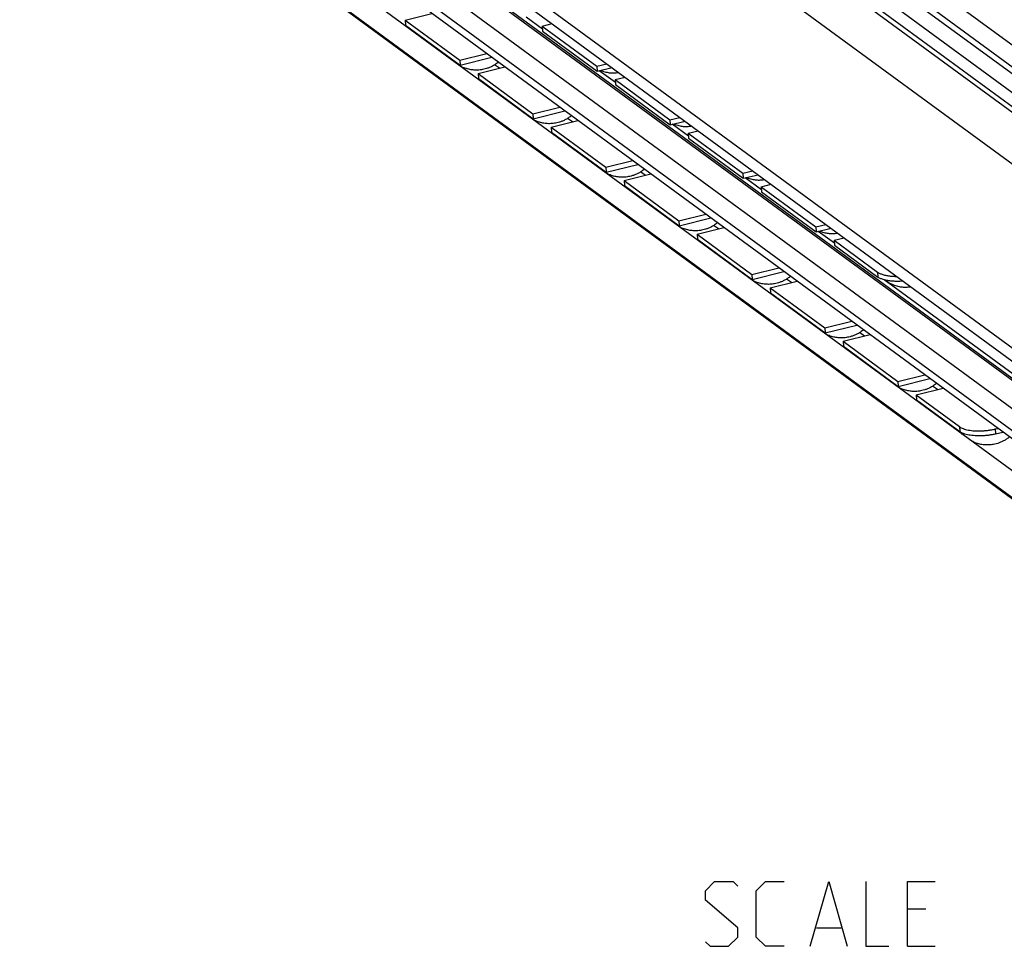
# Model space of a CAD drawing. Extents: x 0 to 1048, y 0 to 594.
# Drawn here: x 686 to 732, y 336 to 379 of the extents above; entities that cross this region are included whole.
import ezdxf

# ---------------------------------------------------------------- set-up
doc = ezdxf.new("R2010")
doc.units = 0
doc.header["$LTSCALE"] = 46.255
doc.layers.get('0').update_dxf_attribs({"linetype": 'CONTINUOUS'})

msp = doc.modelspace()

# ---------------------------------------------------------------- linework, layer by layer
at = {"color": 9, "linetype": 'CONTINUOUS'}
for p, q in [((754.3369, 361.3443), (661.3609, 429.5389)), ((754.3369, 360.3341), (661.3609, 428.5287)), ((755.3927, 355.0528), (657.7679, 426.6571)), ((756.6389, 356.5436), (661.0936, 426.6227)), ((756.9334, 356.5906), (661.3881, 426.6697)), ((755.3927, 346.5333), (655.4435, 419.8425)), ((755.0166, 345.3135), (662.0406, 413.5081)), ((755.1257, 345.3308), (662.1496, 413.5255)), ((754.3369, 344.5003), (661.3609, 412.6949)), ((754.3369, 343.4901), (661.3609, 411.6847)), ((757.9247, 356.5119), (726.4601, 379.5901)), ((708.2194, 376.683), (708.001, 376.8432)), ((711.6004, 374.2032), (711.382, 374.3634)), ((714.9813, 371.7234), (714.7629, 371.8835)), ((718.3623, 369.2436), (718.1439, 369.4037)), ((725.7312, 367.2483), (725.7484, 367.0168)), ((721.7432, 366.7637), (721.5248, 366.9239)), ((725.1242, 364.2839), (724.9058, 364.4441)), ((728.5051, 361.8041), (728.2867, 361.9643)), ((729.5251, 360.0869), (729.5444, 359.8559)), ((731.1821, 359.9793), (731.2014, 359.7483))]:
    msp.add_line(p, q, dxfattribs=at)
at = {"color": 7, "linetype": 'CONTINUOUS'}
for p, q in [((754.5731, 359.8377), (661.597, 428.0324)), ((655.8765, 418.9325), (755.8257, 345.6233)), ((756.8317, 339.8015), (651.827, 416.8186)), ((651.7005, 415.6253), (756.2557, 338.9377)), ((755.4691, 339.5582), (651.9276, 415.5022)), ((754.6124, 342.911), (661.6364, 411.1056)), ((703.851, 378.9179), (705.099, 379.2274)), ((710.2104, 378.5), (709.461, 379.0496)), ((703.851, 378.9179), (706.3867, 377.058)), ((703.851, 378.9179), (703.8703, 378.6869)), ((710.1999, 378.6399), (710.661, 378.75)), ((710.1999, 378.6399), (712.7356, 376.78)), ((710.1999, 378.6399), (710.2172, 378.4084)), ((706.3867, 377.058), (707.6347, 377.3675)), ((706.3867, 377.058), (706.406, 376.827)), ((707.232, 376.4381), (708.4799, 376.7476)), ((712.7356, 376.78), (713.1967, 376.8901)), ((712.7356, 376.78), (712.7529, 376.5486)), ((707.232, 376.4381), (709.7677, 374.5782)), ((707.232, 376.4381), (707.2512, 376.2071)), ((713.5913, 376.0201), (712.8419, 376.5698)), ((713.5809, 376.1601), (714.0419, 376.2702)), ((713.5809, 376.1601), (716.1166, 374.3002)), ((713.5809, 376.1601), (713.5982, 375.9286)), ((709.7677, 374.5782), (711.0156, 374.8877)), ((709.7677, 374.5782), (709.787, 374.3472)), ((716.1166, 374.3002), (716.5777, 374.4103)), ((710.6129, 373.9583), (711.8609, 374.2678)), ((710.6129, 373.9583), (713.1486, 372.0984)), ((710.6129, 373.9583), (710.6322, 373.7273)), ((716.1166, 374.3002), (716.1339, 374.0688)), ((716.9723, 373.5403), (716.2229, 374.09)), ((716.9618, 373.6803), (717.4229, 373.7904)), ((716.9618, 373.6803), (719.4975, 371.8204)), ((716.9618, 373.6803), (716.9791, 373.4488)), ((713.1486, 372.0984), (714.3966, 372.4079)), ((713.1486, 372.0984), (713.1679, 371.8674)), ((713.9939, 371.4785), (715.2418, 371.788)), ((719.4975, 371.8204), (719.9586, 371.9305)), ((719.4975, 371.8204), (719.5148, 371.589)), ((713.9939, 371.4785), (716.5296, 369.6186)), ((713.9939, 371.4785), (714.0131, 371.2475)), ((720.3532, 371.0605), (719.6038, 371.6102)), ((720.3428, 371.2005), (720.8038, 371.3106)), ((720.3428, 371.2005), (722.8785, 369.3406)), ((720.3428, 371.2005), (720.36, 370.969)), ((716.5296, 369.6186), (717.7775, 369.9281)), ((716.5296, 369.6186), (716.5489, 369.3876)), ((722.8785, 369.3406), (723.3395, 369.4507)), ((717.3748, 368.9987), (718.6228, 369.3082)), ((717.3748, 368.9987), (719.9105, 367.1388)), ((717.3748, 368.9987), (717.3941, 368.7677)), ((722.8785, 369.3406), (722.8958, 369.1091)), ((723.7342, 368.5807), (722.9848, 369.1304)), ((723.7237, 368.7207), (724.1848, 368.8308)), ((723.7237, 368.7207), (725.7312, 367.2483)), ((723.7237, 368.7207), (723.741, 368.4892)), ((719.9105, 367.1388), (721.1585, 367.4483)), ((719.9105, 367.1388), (719.9298, 366.9078)), ((720.7558, 366.5189), (722.0037, 366.8284)), ((755.5692, 345.2308), (726.0417, 366.8883)), ((720.7558, 366.5189), (723.2915, 364.659)), ((720.7558, 366.5189), (720.775, 366.2879)), ((723.2915, 364.659), (724.5394, 364.9685)), ((723.2915, 364.659), (723.3107, 364.428)), ((724.1367, 364.0391), (725.3847, 364.3485)), ((724.1367, 364.0391), (726.6724, 362.1792)), ((724.1367, 364.0391), (724.156, 363.8081)), ((726.6724, 362.1792), (727.9204, 362.4887)), ((726.6724, 362.1792), (726.6917, 361.9482)), ((727.5177, 361.5593), (728.7656, 361.8687)), ((727.5177, 361.5593), (729.5251, 360.0869)), ((727.5177, 361.5593), (727.5369, 361.3283)), ((731.1821, 359.9793), (731.3013, 360.0089))]:
    msp.add_line(p, q, dxfattribs=at)
at = {"color": 3, "linetype": 'CONTINUOUS'}
for p, q in [((703.8703, 378.6869), (706.406, 376.827)), ((710.2172, 378.4084), (712.7529, 376.5486)), ((706.406, 376.827), (707.8749, 377.1913)), ((712.7529, 376.5486), (713.439, 376.7124)), ((707.2512, 376.2071), (709.787, 374.3472)), ((713.5982, 375.9286), (716.1339, 374.0688)), ((709.787, 374.3472), (711.2559, 374.7115)), ((716.1339, 374.0688), (716.82, 374.2326)), ((710.6322, 373.7273), (713.1679, 371.8674)), ((716.9791, 373.4488), (719.5148, 371.589)), ((713.1679, 371.8674), (714.6368, 372.2317)), ((719.5148, 371.589), (720.2009, 371.7528)), ((714.0131, 371.2475), (716.5489, 369.3876)), ((720.36, 370.969), (722.8958, 369.1091)), ((716.5489, 369.3876), (718.0178, 369.7519)), ((722.8958, 369.1091), (723.5819, 369.273)), ((717.3941, 368.7677), (719.9298, 366.9078)), ((723.741, 368.4892), (725.7484, 367.0168)), ((719.9298, 366.9078), (721.3987, 367.2721)), ((720.775, 366.2879), (723.3107, 364.428)), ((723.3107, 364.428), (724.7797, 364.7923)), ((724.156, 363.8081), (726.6917, 361.9482)), ((726.6917, 361.9482), (728.1606, 362.3125)), ((727.5369, 361.3283), (729.5444, 359.8559)), ((731.2014, 359.7483), (731.5416, 359.8327))]:
    msp.add_line(p, q, dxfattribs=at)
at = {"color": 5, "linetype": 'CONTINUOUS'}
for p, q in [((727.9759, 337.7366), (727.1188, 337.7366)), ((722.9045, 336.8795), (724.0474, 336.8795)), ((727.1188, 336.0223), (728.4045, 336.0223))]:
    msp.add_line(p, q, dxfattribs=at)
for points in [[(717.7616, 336.2366), (717.9759, 336.0223), (718.833, 336.0223), (719.2617, 336.4509), (719.2617, 336.8795), (717.7616, 338.1652), (717.7616, 338.5937), (718.1902, 339.0223), (719.0474, 339.0223), (719.2617, 338.808)], [(721.4045, 336.0223), (720.5473, 336.0223), (720.1188, 336.4509), (720.1188, 338.5937), (720.5473, 339.0223), (721.4045, 339.0223)], [(722.6188, 336.0223), (723.4759, 339.0223), (724.3331, 336.0223)], [(725.1902, 339.0223), (725.1902, 336.0223), (726.2617, 336.0223)], [(727.1188, 336.0223), (727.1188, 339.0223), (728.4045, 339.0223)]]:
    msp.add_lwpolyline(points, dxfattribs=at)
at = {"color": 7, "linetype": 'CONTINUOUS'}
for points, start_tangent, end_tangent in [([(706.0441, 377.0499), (705.9926, 377.1027), (705.9289, 377.1755)], (-0.1218644, 0.1193063), (-0.1083579, 0.1316681)), ([(708.1769, 376.9697), (708.0412, 376.8674), (707.9055, 376.7856), (707.7687, 376.7203), (707.6306, 376.6698), (707.5023, 376.6353), (707.385, 376.6136), (707.2732, 376.6012), (707.1641, 376.5968), (707.0576, 376.5998), (706.954, 376.6095), (706.8509, 376.6261), (706.746, 376.6503), (706.6379, 376.6833), (706.5285, 376.7255), (706.4181, 376.778)], (-1.4361403, -1.2085843), (-1.6622078, 0.8707133)), ([(712.9182, 376.5868), (712.982, 376.5605), (713.0997, 376.5213), (713.2076, 376.4953), (713.3076, 376.4792), (713.4036, 376.4706), (713.4974, 376.4687), (713.5892, 376.4729), (713.6787, 376.483), (713.7376, 376.4929)], (0.7662134, -0.3381092), (0.8226936, 0.1559136)), ([(709.4251, 374.5701), (709.3736, 374.6229), (709.3099, 374.6957)], (-0.1218644, 0.1193063), (-0.1083579, 0.1316681)), ([(711.5578, 374.4899), (711.4222, 374.3876), (711.2865, 374.3058), (711.1496, 374.2405), (711.0116, 374.19), (710.8832, 374.1555), (710.7659, 374.1338), (710.6541, 374.1214), (710.5451, 374.117), (710.4386, 374.1199), (710.3349, 374.1297), (710.2318, 374.1463), (710.1269, 374.1705), (710.0188, 374.2035), (709.9095, 374.2457), (709.799, 374.2982)], (-1.4361403, -1.2085843), (-1.6622078, 0.8707133)), ([(716.2991, 374.107), (716.3629, 374.0807), (716.4807, 374.0415), (716.5886, 374.0155), (716.6885, 373.9994), (716.7845, 373.9908), (716.8783, 373.9889), (716.9702, 373.9931), (717.0597, 374.0032), (717.1185, 374.0131)], (0.7662134, -0.3381092), (0.8226936, 0.1559136)), ([(712.806, 372.0903), (712.7545, 372.1431), (712.6908, 372.2159)], (-0.1218644, 0.1193063), (-0.1083579, 0.1316681)), ([(714.9388, 372.0101), (714.8031, 371.9078), (714.6674, 371.826), (714.5305, 371.7607), (714.3925, 371.7102), (714.2641, 371.6757), (714.1469, 371.654), (714.0351, 371.6416), (713.926, 371.6372), (713.8195, 371.6401), (713.7159, 371.6499), (713.6128, 371.6665), (713.5079, 371.6907), (713.3998, 371.7237), (713.2904, 371.7659), (713.1799, 371.8184)], (-1.4361403, -1.2085843), (-1.6622078, 0.8707133)), ([(719.6801, 371.6272), (719.7439, 371.6009), (719.8616, 371.5617), (719.9695, 371.5357), (720.0694, 371.5196), (720.1655, 371.511), (720.2593, 371.5091), (720.3511, 371.5133), (720.4406, 371.5234), (720.4995, 371.5332)], (0.7662134, -0.3381092), (0.8226936, 0.1559136)), ([(716.187, 369.6105), (716.1355, 369.6633), (716.0717, 369.7361)], (-0.1218644, 0.1193063), (-0.1083579, 0.1316681)), ([(718.3197, 369.5303), (718.1841, 369.428), (718.0484, 369.3462), (717.9115, 369.2809), (717.7735, 369.2304), (717.6451, 369.1959), (717.5278, 369.1742), (717.416, 369.1618), (717.307, 369.1574), (717.2005, 369.1603), (717.0968, 369.1701), (716.9937, 369.1867), (716.8888, 369.2109), (716.7807, 369.2439), (716.6714, 369.2861), (716.5609, 369.3386)], (-1.4361403, -1.2085843), (-1.6622078, 0.8707133)), ([(723.061, 369.1474), (723.1248, 369.1211), (723.2426, 369.0819), (723.3505, 369.0559), (723.4504, 369.0398), (723.5464, 369.0312), (723.6402, 369.0293), (723.732, 369.0335), (723.8216, 369.0436), (723.8804, 369.0534)], (0.7662134, -0.3381092), (0.8226936, 0.1559136)), ([(719.5679, 367.1307), (719.5164, 367.1835), (719.4527, 367.2563)], (-0.1218644, 0.1193063), (-0.1083579, 0.1316681)), ([(725.7312, 367.2483), (725.7815, 367.2156), (725.8401, 367.1851), (725.9064, 367.1572), (725.98, 367.132), (726.0602, 367.1098), (726.1466, 367.0907), (726.2384, 367.0748), (726.335, 367.0623), (726.4356, 367.0533), (726.5393, 367.0478), (726.6175, 367.0461)], (0.7428176, -0.5448304), (0.9212049, -0.0091063)), ([(721.7007, 367.0505), (721.565, 366.9482), (721.4293, 366.8664), (721.2924, 366.8011), (721.1544, 366.7506), (721.026, 366.7161), (720.9087, 366.6944), (720.797, 366.682), (720.6879, 366.6776), (720.5814, 366.6805), (720.4778, 366.6903), (720.3746, 366.7069), (720.2698, 366.7311), (720.1617, 366.7641), (720.0523, 366.8063), (719.9418, 366.8588)], (-1.4361403, -1.2085843), (-1.6622078, 0.8707133)), ([(726.1175, 366.868), (726.1812, 366.8183)], (0.062303, -0.0515282), (0.0651615, -0.0477936)), ([(726.1812, 366.8183), (726.2791, 366.7527), (726.387, 366.6933), (726.5057, 366.6413), (726.6235, 366.6021), (726.7314, 366.5761), (726.8313, 366.56), (726.9274, 366.5514), (727.0212, 366.5495), (727.113, 366.5537), (727.2025, 366.5638), (727.2614, 366.5736)], (0.9183289, -0.6735617), (1.1191487, 0.2120966)), ([(722.9489, 364.6509), (722.8974, 364.7037), (722.8336, 364.7765)], (-0.1218644, 0.1193063), (-0.1083579, 0.1316681)), ([(725.0816, 364.5707), (724.9459, 364.4684), (724.8103, 364.3865), (724.6734, 364.3213), (724.5354, 364.2708), (724.407, 364.2363), (724.2897, 364.2146), (724.1779, 364.2022), (724.0689, 364.1978), (723.9623, 364.2007), (723.8587, 364.2105), (723.7556, 364.2271), (723.6507, 364.2513), (723.5426, 364.2842), (723.4332, 364.3265), (723.3228, 364.379)], (-1.4361403, -1.2085843), (-1.6622078, 0.8707133)), ([(726.3298, 362.1711), (726.2783, 362.2239), (726.2146, 362.2967)], (-0.1218644, 0.1193063), (-0.1083579, 0.1316681)), ([(728.4626, 362.0909), (728.3269, 361.9886), (728.1912, 361.9067), (728.0543, 361.8415), (727.9163, 361.791), (727.7879, 361.7565), (727.6706, 361.7347), (727.5589, 361.7224), (727.4498, 361.718), (727.3433, 361.7209), (727.2396, 361.7307), (727.1365, 361.7473), (727.0317, 361.7715), (726.9235, 361.8044), (726.8142, 361.8467), (726.7037, 361.8992)], (-1.4361403, -1.2085843), (-1.6622078, 0.8707133)), ([(729.5251, 360.0869), (729.6037, 360.0387), (729.7003, 359.9961), (729.8132, 359.9599), (729.9405, 359.9306), (730.0799, 359.9088), (730.2292, 359.8949), (730.3858, 359.889), (730.547, 359.8913), (730.71, 359.9017), (730.872, 359.9201), (731.0303, 359.9461), (731.1821, 359.9793)], (1.3693162, -1.0043449), (1.6482276, 0.4087555)), ([(729.7108, 359.6913), (729.6593, 359.7441), (729.5846, 359.8303)], (-0.1342471, 0.131429), (-0.1177784, 0.1463414)), ([(731.8435, 359.611), (731.7078, 359.5088), (731.5722, 359.4269), (731.4353, 359.3617), (731.2973, 359.3112), (731.1689, 359.2767), (731.0516, 359.2549), (730.9398, 359.2426), (730.8307, 359.2382), (730.7242, 359.2411), (730.6206, 359.2509), (730.5175, 359.2675), (730.4126, 359.2917), (730.3045, 359.3246), (730.1951, 359.3669), (730.0847, 359.4194)], (-1.4361403, -1.2085843), (-1.6622078, 0.8707133))]:
    msp.add_spline(points, degree=3, dxfattribs=dict(at, start_tangent=start_tangent, end_tangent=end_tangent))
at = {"color": 3, "linetype": 'CONTINUOUS'}
for points, start_tangent, end_tangent in [([(726.9199, 366.8242), (726.8794, 366.8214), (726.7707, 366.8161), (726.6629, 366.8144), (726.5566, 366.8163), (726.4528, 366.8218), (726.3523, 366.8309), (726.2557, 366.8433), (726.1639, 366.8592), (726.0775, 366.8783), (725.9972, 366.9006), (725.9236, 366.9257), (725.8573, 366.9536), (725.7988, 366.9841), (725.7484, 367.0168)], (-1.2030591, -0.09244), (-0.9729091, 0.7135944)), ([(731.2014, 359.7483), (731.0496, 359.7151), (730.8913, 359.6891), (730.7292, 359.6707), (730.5663, 359.6603), (730.4051, 359.658), (730.2485, 359.6639), (730.0992, 359.6778), (729.9597, 359.6996), (729.8324, 359.7289), (729.7196, 359.7651), (729.623, 359.8077), (729.5444, 359.8559)], (-1.6482276, -0.4087555), (-1.3693162, 1.0043449))]:
    msp.add_spline(points, degree=3, dxfattribs=dict(at, start_tangent=start_tangent, end_tangent=end_tangent))

doc.saveas('drawing.dxf')
